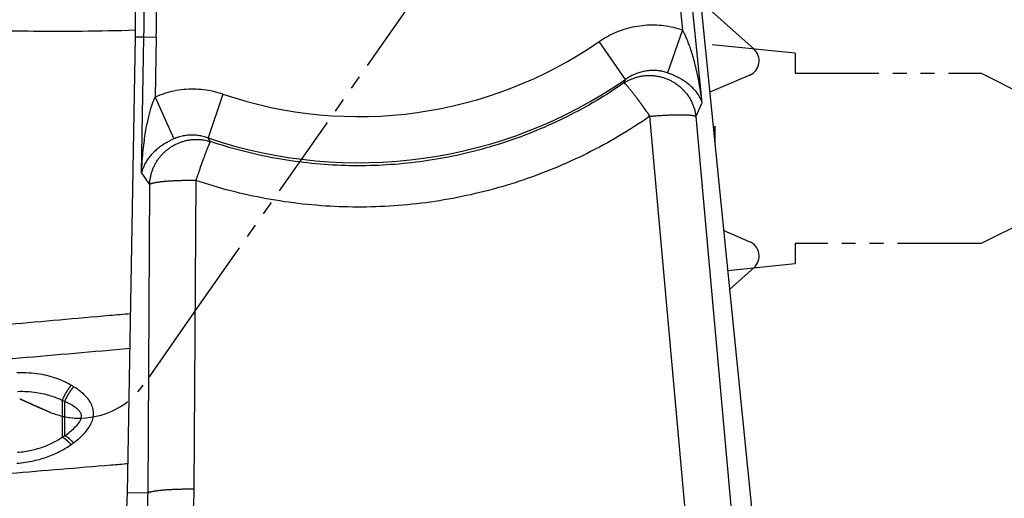
# Model space of a CAD drawing. Units: millimetres. Extents: x -891 to 0, y 0 to 630.
# Drawn here: x -324 to -261, y 209 to 239 of the extents above; entities that cross this region are included whole.
import ezdxf

# ---------------------------------------------------------------- set-up
doc = ezdxf.new("R2010")
doc.units = ezdxf.units.MM
doc.header["$LTSCALE"] = 3
doc.linetypes.add('PHANTOM', pattern=[11, 6, -1, 1, -1, 1, -1])
doc.layers.get('0').update_dxf_attribs({"lineweight": 25})
doc.layers.add('1', color=4, linetype='Continuous', lineweight=15)
doc.layers.add('10', color=7, linetype='Continuous', lineweight=25)
doc.styles.get("Standard").update_dxf_attribs({"font": 'simplex.shx', "bigfont": 'extfont.shx'})
doc.dimstyles.new('FURUNO$0', dxfattribs={"dimtxt": 2.5, "dimasz": 2, "dimexe": 1, "dimexo": 1, "dimgap": 1.25, "dimtad": 3, "dimdec": 4, "dimdsep": 46, "dimtxsty": 'Standard', "dimblk": 'OPEN30', "dimcen": 0, "dimclrd": 4, "dimclre": 4, "dimclrt": 4, "dimadec": 4, "dimazin": 2, "dimtm": 1e-09, "dimtfac": 0.8, "dimtdec": 4, "dimtmove": 0, "dimatfit": 0, "dimldrblk": 'OPEN30', "dimfxl": 0, "dimtvp": 1, "dimtolj": 1, "dimtzin": 0, "dimarcsym": 0})
doc.dimstyles.new('FURUNO$2', dxfattribs={"dimtxt": 2.5, "dimasz": 2, "dimexe": 1, "dimexo": 1, "dimgap": 1.25, "dimtad": 3, "dimdec": 4, "dimdsep": 46, "dimtxsty": 'Standard', "dimblk": 'OPEN30', "dimcen": 0, "dimclrd": 4, "dimclre": 4, "dimclrt": 4, "dimadec": 4, "dimazin": 2, "dimtm": 1e-09, "dimtfac": 0.8, "dimtdec": 4, "dimtmove": 0, "dimatfit": 0, "dimldrblk": 'OPEN30', "dimfxl": 0, "dimtvp": 1, "dimtolj": 1, "dimtzin": 0, "dimarcsym": 0})

# ---------------------------------------------------------------- blocks, each defined once
blk = doc.blocks.new('_Open30')
at = {"color": 0, "lineweight": -2}
for p, q in [((-1, 0.268), (0, 0)), ((0, 0), (-1, -0.268)), ((0, 0), (-1, 0))]:
    blk.add_line(p, q, dxfattribs=at)
blk = doc.blocks.new('*D7')
at = {"layer": '1', "color": 4, "lineweight": -2}
for p, q in [((-305.53, 331), (-411.873, 331)), ((-408.873, 325), (-408.873, 183)), ((-386.208, 177), (-411.873, 177))]:
    blk.add_line(p, q, dxfattribs=at)
at = {"layer": 'Defpoints', "color": 0}
for p in [(-302.53, 331), (-408.873, 177), (-383.208, 177)]:
    blk.add_point(p, dxfattribs=at)
at = {"layer": '1', "color": 4, "lineweight": -2, "xscale": 6, "yscale": 6, "zscale": 6}
for p, rotation in [((-408.873, 331), 90), ((-408.873, 177), 270)]:
    blk.add_blockref('_Open30', p, dxfattribs=dict(at, rotation=rotation))
at = {"layer": '1', "color": 4, "insert": (-416.373, 254), "char_height": 7.5, "attachment_point": 5, "rotation": 90}
blk.add_mtext('\\A1;154', dxfattribs=at)
blk = doc.blocks.new('*D20')
at = {"layer": '1', "color": 4, "lineweight": -2}
for p, q in [((-332.03, 323.5), (-332.03, 351.781)), ((-290.56, 329.027), (-285.009, 336.955))]:
    blk.add_line(p, q, dxfattribs=at)
blk.add_arc((-332.03, 269.801), 78.979, 59.35376, 85.64624, dxfattribs=at)
at = {"layer": 'Defpoints', "color": 0}
for p in [(-300.748, 342.321), (-292.281, 326.57), (-332.03, 320.5), (-332.03, 319.875), (-361.11, 228.271)]:
    blk.add_point(p, dxfattribs=at)
at = {"layer": '1', "color": 4, "lineweight": -2, "xscale": 6, "yscale": 6, "zscale": 6}
for p, rotation in [((-332.03, 348.781), 177.8231177593206), ((-286.729, 334.497), 327.1768822406792)]:
    blk.add_blockref('_Open30', p, dxfattribs=dict(at, rotation=rotation))
at = {"layer": '1', "color": 4, "insert": (-306.025, 352.278), "char_height": 7.5, "attachment_point": 5, "rotation": 342.5}
blk.add_mtext('\\A1;35°', dxfattribs=at)

msp = doc.modelspace()

# ---------------------------------------------------------------- linework, layer by layer
at = {"linetype": 'Continuous'}
for p, q in [((-280.34394, 234.08537), (-282.55604, 256.02546)), ((-282.00351, 256.08117), (-276.99458, 206.40161)), ((-283.26519, 255.12778), (-281.61878, 238.79847)), ((-280.09618, 240.33941), (-276.99273, 237.54631)), ((-281.61879, 238.79849), (-282.58743, 236.0247)), ((-317.4736, 208.88543), (-316.95907, 238.36275)), ((-316.95907, 238.36275), (-316.40382, 238.35306)), ((-316.55744, 229.55238), (-316.40382, 238.35306)), ((-316.40382, 238.35306), (-315.60833, 238.33917)), ((-315.60833, 238.33917), (-315.67611, 234.45661)), ((-285.30405, 235.59454), (-287.00125, 238.04834)), ((-285.30406, 235.59453), (-285.39498, 235.3747)), ((-277.26778, 235.88387), (-279.85531, 234.77493)), ((-315.6761, 234.45662), (-314.47167, 231.75823)), ((-311.30689, 234.65057), (-312.26612, 231.82541)), ((-279.35025, 184.58675), (-283.71395, 233.22337)), ((-280.74543, 233.20909), (-276.38895, 184.65377)), ((-279.53016, 232.5758), (-279.53017, 231.68076)), ((-312.11506, 231.58951), (-312.26611, 231.8254)), ((-279.53017, 231.68076), (-279.53016, 231.55)), ((-313.05397, 229.07111), (-313.18175, 209.12426)), ((-316.03708, 228.80959), (-316.16487, 208.86278)), ((-278.95434, 225.83893), (-277.26778, 225.11612)), ((-276.99273, 223.45368), (-278.57066, 222.03354)), ((-321.68621, 214.8643), (-321.68621, 212.48031)), ((-321.53017, 214.80116), (-321.6862, 214.8643)), ((-321.52703, 214.8009), (-321.52703, 212.58346)), ((-321.68627, 212.48029), (-321.53017, 212.58177)), ((-316.16487, 208.86278), (-317.4736, 208.88543))]:
    msp.add_line(p, q, dxfattribs=at)
for points in [[(-285.39499, 235.37469), (-285.29613, 235.43671, -0.01028171), (-285.19404, 235.4952, -0.01001703), (-285.08855, 235.55006, -0.00991674), (-284.97999, 235.60118, -0.01010885), (-284.8685, 235.64811, -0.01019075), (-284.75442, 235.69081, -0.0102237), (-284.63787, 235.72895, -0.01023775), (-284.51922, 235.76253, -0.01028987), (-284.39868, 235.7912, -0.01030624), (-284.27661, 235.81505, -0.01032601), (-284.15326, 235.83376, -0.01032525), (-284.02899, 235.84747, -0.01032679), (-283.90411, 235.85591, -0.0103147), (-283.77895, 235.85929, -0.01029467), (-283.65384, 235.85738, -0.01026997), (-283.52911, 235.85043, -0.01022923), (-283.40509, 235.8383, -0.01019431), (-283.28206, 235.82126, -0.01013685), (-283.16039, 235.79924, -0.01008793), (-283.0403, 235.77256, -0.01000406), (-282.92215, 235.74118, -0.00995774), (-282.80609, 235.70545, -0.00988579), (-282.69246, 235.66537, -0.00979016), (-282.58145, 235.62138, -0.00961454), (-282.47328, 235.5735, -0.00968475), (-282.36702, 235.52151, -0.00968484), (-282.26192, 235.46484, -0.00961451), (-282.15813, 235.40365, -0.00978975), (-282.0561, 235.3378, -0.00988585), (-281.95605, 235.26755, -0.00995907), (-281.85835, 235.19279, -0.01000365), (-281.7632, 235.11383, -0.01008296), (-281.671, 235.03062, -0.01013815), (-281.5819, 234.94349, -0.01021163), (-281.49632, 234.85246, -0.01022429), (-281.41436, 234.75794, -0.01020959), (-281.33641, 234.66002, -0.01031208), (-281.26251, 234.55893, -0.01051907), (-281.193, 234.45476, -0.01026532), (-281.12799, 234.34853, -0.00965047), (-281.06784, 234.24067, -0.01054187), (-281.01208, 234.12902, -0.01238183), (-280.96085, 234.01295, -0.00959846), (-280.91563, 233.90284, -0.00376718), (-280.87723, 233.80239, -0.01307517), (-280.8391, 233.67249, -0.02229487), (-280.79479, 233.47199, -0.01119176), (-280.74542, 233.20909, -0.00603496)], [(-283.71395, 233.22337), (-283.78722, 233.32792, 0.0006817), (-283.86123, 233.43294, 0.00066251), (-283.93604, 233.5385, 0.00066473), (-284.01141, 233.64423, 0.00069944), (-284.08706, 233.7497, 0.00072747), (-284.16275, 233.85459, 0.00075495), (-284.23825, 233.95851, 0.00078579), (-284.3133, 234.06114, 0.00082599), (-284.38763, 234.16203, 0.0008696), (-284.46099, 234.26087, 0.00092066), (-284.53306, 234.35721, 0.00097884), (-284.60365, 234.45077, 0.00104621), (-284.67242, 234.54108, 0.00112672), (-284.7392, 234.62795, 0.0012201), (-284.80366, 234.7109, 0.00132919), (-284.86566, 234.7898, 0.00144889), (-284.9249, 234.8642, 0.00161819), (-284.98131, 234.93409, 0.00183434), (-285.03463, 234.99907, 0.00203117), (-285.08473, 235.05911, 0.0021687), (-285.13133, 235.11387, 0.00271513), (-285.17485, 235.16371, 0.00376737), (-285.2152, 235.20845, 0.00364102), (-285.25101, 235.2473, 0.00173082), (-285.28159, 235.27973, 0.0063213), (-285.31296, 235.3099, 0.01723785), (-285.35112, 235.34176, 0.01525831), (-285.39499, 235.37469, 0.01157013)], [(-283.71395, 233.22337), (-283.58015, 233.23493, -0.00124037), (-283.44482, 233.24598, -0.00119231), (-283.30784, 233.25649, -0.00118754), (-283.16974, 233.26642, -0.00124691), (-283.03105, 233.27567, -0.00129144), (-282.89225, 233.2842, -0.00133467), (-282.75384, 233.29194, -0.00138292), (-282.61632, 233.29885, -0.00144877), (-282.4803, 233.30487, -0.00151916), (-282.34625, 233.30997, -0.00160308), (-282.21484, 233.31408, -0.00169812), (-282.08648, 233.3172, -0.00180949), (-281.96186, 233.31928, -0.00194224), (-281.84134, 233.32033, -0.00209701), (-281.72558, 233.32031, -0.00227765), (-281.61485, 233.31924, -0.00247606), (-281.50979, 233.31711, -0.00275699), (-281.41051, 233.31395, -0.0031148), (-281.31756, 233.30973, -0.00344042), (-281.23108, 233.3046, -0.00366589), (-281.15159, 233.29857, -0.00456703), (-281.07851, 233.29145, -0.00629114), (-281.01206, 233.28318, -0.00606543), (-280.95386, 233.27487, -0.0029271), (-280.90485, 233.26692, -0.01040085), (-280.85732, 233.25529, -0.02760538), (-280.80376, 233.23572, -0.02345151), (-280.74542, 233.20909, -0.0171474)], [(-316.03707, 228.80961), (-316.03167, 228.91652, -0.00927564), (-316.02235, 229.02388, -0.0090809), (-316.00895, 229.13174, -0.00900721), (-315.99158, 229.23985, -0.0091522), (-315.97, 229.34792, -0.00921576), (-315.94436, 229.45575, -0.00924182), (-315.91449, 229.56309, -0.00925446), (-315.88058, 229.66974, -0.00929542), (-315.84247, 229.77542, -0.00931026), (-315.80039, 229.87993, -0.00932723), (-315.75423, 229.98301, -0.00932933), (-315.70424, 230.08447, -0.00933297), (-315.65035, 230.18404, -0.00932665), (-315.59284, 230.28156, -0.00931426), (-315.53169, 230.37676, -0.00929835), (-315.46718, 230.46953, -0.0092704), (-315.39935, 230.55958, -0.00924656), (-315.3285, 230.64687, -0.00920588), (-315.25467, 230.73111, -0.00917102), (-315.17819, 230.8123, -0.00910994), (-315.09914, 230.89016, -0.00907661), (-315.01783, 230.96475, -0.00902411), (-314.93435, 231.03582, -0.00895255), (-314.84908, 231.10343, -0.00882057), (-314.76208, 231.16741, -0.00887424), (-314.6729, 231.2283, -0.00887437), (-314.58087, 231.28637, -0.00882063), (-314.48616, 231.34159, -0.00895223), (-314.38885, 231.39362, -0.00902421), (-314.28919, 231.44241, -0.00907789), (-314.18726, 231.48769, -0.00910958), (-314.08332, 231.52944, -0.0091664), (-313.9775, 231.56739, -0.00920708), (-313.87005, 231.60157, -0.00926261), (-313.76114, 231.6317, -0.00926576), (-313.65108, 231.65787, -0.00924239), (-313.54006, 231.67985, -0.00933036), (-313.42821, 231.69771, -0.00951524), (-313.3157, 231.71122, -0.00927593), (-313.20337, 231.72069, -0.00870795), (-313.09163, 231.72601, -0.0095265), (-312.97847, 231.72673, -0.01121496), (-312.86335, 231.72252, -0.00865952), (-312.75543, 231.71604, -0.00332546), (-312.65806, 231.70806, -0.01186415), (-312.53608, 231.68909, -0.02025626), (-312.35264, 231.64885, -0.01011737), (-312.11504, 231.58951, -0.00543757)], [(-312.11504, 231.58951), (-312.12413, 231.57572, 0.02239042), (-312.13504, 231.55652, 0.01229354), (-312.14787, 231.53171, 0.00781349), (-312.16255, 231.50138, 0.00567406), (-312.17922, 231.46513, 0.00420105), (-312.19781, 231.42312, 0.00326367), (-312.21838, 231.37507, 0.00258607), (-312.24084, 231.32123, 0.00213583), (-312.26526, 231.26137, 0.0017778), (-312.29151, 231.19581, 0.00152125), (-312.31961, 231.12443, 0.00130864), (-312.34942, 231.04761, 0.00115006), (-312.38094, 230.96532, 0.00101566), (-312.41401, 230.87799, 0.00091247), (-312.44858, 230.7857, 0.00081999), (-312.48448, 230.68897, 0.00074427), (-312.52162, 230.58798, 0.0006864), (-312.55989, 230.48308, 0.00064457), (-312.59921, 230.37445, 0.00058386), (-312.63918, 230.26328, 0.00051616), (-312.6796, 230.15011, 0.0005281), (-312.72119, 230.03282, 0.0005793), (-312.76415, 229.91087, 0.00042979), (-312.80478, 229.7951, 0.00017398), (-312.84172, 229.68945, 0.00054569), (-312.88879, 229.55347, 0.00086942), (-312.9605, 229.34452, 0.00042438), (-313.05397, 229.07112, 0.00022806)], [(-313.05397, 229.07112), (-313.18897, 229.07166, 0.00125177), (-313.32552, 229.07155, 0.00120173), (-313.46376, 229.07076, 0.00119589), (-313.60315, 229.0693, 0.00125537), (-313.74315, 229.06709, 0.00129959), (-313.88325, 229.06415, 0.00134246), (-314.02296, 229.06044, 0.00139028), (-314.16176, 229.05597, 0.00145596), (-314.29903, 229.05071, 0.00152603), (-314.43428, 229.0447, 0.00160978), (-314.56684, 229.03789, 0.00170458), (-314.69628, 229.03036, 0.00181585), (-314.82189, 229.02207, 0.00194845), (-314.94332, 229.01308, 0.00210319), (-315.05987, 229.0034, 0.00228383), (-315.17129, 228.9931, 0.00248232), (-315.27691, 228.98218, 0.00276346), (-315.37664, 228.97071, 0.00312152), (-315.46989, 228.95871, 0.00344775), (-315.55655, 228.94631, 0.00367393), (-315.63608, 228.9336, 0.00457621), (-315.70906, 228.92033, 0.00630202), (-315.77525, 228.90645, 0.00607911), (-315.83312, 228.89322, 0.00294049), (-315.88176, 228.88111, 0.01042265), (-315.92857, 228.86544, 0.0276685), (-315.98074, 228.84128, 0.02353762), (-316.03707, 228.80961, 0.01722993)], [(-321.11037, 215.84449), (-321.13286, 215.81668, 0.00272827), (-321.15532, 215.78829, 0.00265172), (-321.17776, 215.75932, 0.00260111), (-321.20013, 215.7298, 0.00259261), (-321.22242, 215.69973, 0.0025718), (-321.2446, 215.66917, 0.00254954), (-321.26665, 215.63812, 0.00252703), (-321.28855, 215.60662, 0.00251351), (-321.31026, 215.5747, 0.00249792), (-321.33178, 215.54238, 0.00248728), (-321.35306, 215.5097, 0.00247538), (-321.3741, 215.47669, 0.00246731), (-321.39487, 215.44338, 0.00246232), (-321.41535, 215.40981, 0.00246306), (-321.4355, 215.37599, 0.00245534), (-321.45533, 215.342, 0.00244159), (-321.47478, 215.30786, 0.00246396), (-321.49389, 215.27356, 0.00251507), (-321.51261, 215.23911, 0.00245517), (-321.53087, 215.20475, 0.00230751), (-321.54861, 215.17057, 0.00254452), (-321.56613, 215.13588, 0.00302939), (-321.58351, 215.10046, 0.00234445), (-321.59956, 215.06722, 0.00086804), (-321.61384, 215.03718, 0.00328241), (-321.63104, 214.99904, 0.00573925), (-321.65602, 214.94092, 0.00290669), (-321.68783, 214.86517, 0.00157274)], [(-320.95116, 215.74913), (-320.97354, 215.72213, 0.00268982), (-320.99588, 215.69459, 0.00261862), (-321.0182, 215.66649, 0.00257081), (-321.04045, 215.63787, 0.00256174), (-321.06262, 215.60874, 0.00254146), (-321.08468, 215.57914, 0.00251986), (-321.10661, 215.54907, 0.00249809), (-321.1284, 215.51859, 0.00248462), (-321.15, 215.48769, 0.00246935), (-321.17142, 215.45643, 0.00245862), (-321.19261, 215.42481, 0.00244678), (-321.21357, 215.39288, 0.00243838), (-321.23426, 215.36066, 0.00243314), (-321.25467, 215.32819, 0.00243326), (-321.27478, 215.29549, 0.00242508), (-321.29457, 215.26261, 0.00241071), (-321.31401, 215.22958, 0.00243201), (-321.33311, 215.1964, 0.00248147), (-321.35184, 215.16307, 0.00242125), (-321.37013, 215.12981, 0.00227443), (-321.38793, 215.09671, 0.00250696), (-321.40552, 215.06311, 0.00298308), (-321.423, 215.02878, 0.00230648), (-321.43915, 214.99656, 0.00085251), (-321.45354, 214.96744, 0.00322747), (-321.47093, 214.93041, 0.00563491), (-321.49627, 214.87393, 0.0028487), (-321.52859, 214.80029, 0.00154001)], [(-321.11202, 212.00889), (-321.13464, 212.03342, 0.00182812), (-321.15722, 212.05754, 0.00185513), (-321.17975, 212.08125, 0.0019032), (-321.20222, 212.10453, 0.00198172), (-321.22458, 212.12733, 0.00205923), (-321.24683, 212.14963, 0.00213594), (-321.26893, 212.17139, 0.00222096), (-321.29087, 212.19261, 0.00231493), (-321.31261, 212.21323, 0.00241777), (-321.33414, 212.23326, 0.00252746), (-321.35542, 212.25264, 0.00264887), (-321.37645, 212.27139, 0.00277751), (-321.39719, 212.28944, 0.0029257), (-321.41763, 212.30681, 0.00308625), (-321.43774, 212.32346, 0.00325613), (-321.4575, 212.33938, 0.0034229), (-321.47688, 212.35454, 0.00366552), (-321.49589, 212.36896, 0.00397089), (-321.5145, 212.38259, 0.00413207), (-321.53265, 212.39543, 0.00412279), (-321.55026, 212.40742, 0.00484473), (-321.56765, 212.41871, 0.00621162), (-321.58486, 212.4293, 0.00521042), (-321.60076, 212.43876, 0.00201598), (-321.61489, 212.44691, 0.0079515), (-321.63188, 212.45553, 0.01608562), (-321.6565, 212.46644, 0.0093362), (-321.68783, 212.47929, 0.0053948)], [(-320.95266, 212.12305), (-320.97513, 212.14675, 0.00181708), (-320.99756, 212.17007, 0.0018434), (-321.01995, 212.19299, 0.00188966), (-321.04227, 212.2155, 0.00196459), (-321.06449, 212.23755, 0.00203847), (-321.0866, 212.25912, 0.00211144), (-321.10857, 212.28019, 0.00219214), (-321.13038, 212.30073, 0.00228103), (-321.152, 212.32072, 0.00237809), (-321.17342, 212.34014, 0.00248129), (-321.19461, 212.35895, 0.00259515), (-321.21555, 212.37716, 0.00271535), (-321.23622, 212.39471, 0.00285351), (-321.2566, 212.41163, 0.00300278), (-321.27667, 212.42785, 0.0031595), (-321.2964, 212.4434, 0.00331212), (-321.31578, 212.45823, 0.00353611), (-321.3348, 212.47236, 0.00381872), (-321.35345, 212.48575, 0.00395926), (-321.37165, 212.49839, 0.00393614), (-321.38933, 212.51024, 0.00460886), (-321.40681, 212.52143, 0.0058841), (-321.42416, 212.53196, 0.00490756), (-321.44018, 212.54141, 0.00188731), (-321.45445, 212.54956, 0.007451), (-321.47166, 212.5583, 0.01492278), (-321.49669, 212.56951, 0.0085698), (-321.52859, 212.58284, 0.00492525)], [(-313.18175, 209.12427), (-313.31675, 209.12481, 0.00125195), (-313.4533, 209.1247, 0.00120189), (-313.59154, 209.12391, 0.00119606), (-313.73093, 209.12245, 0.00125555), (-313.87093, 209.12024, 0.00129977), (-314.01103, 209.1173, 0.00134265), (-314.15074, 209.11359, 0.00139048), (-314.28954, 209.10912, 0.00145616), (-314.42681, 209.10386, 0.00152625), (-314.56206, 209.09784, 0.00161001), (-314.69462, 209.09104, 0.00170482), (-314.82406, 209.0835, 0.00181611), (-314.94967, 209.07521, 0.00194873), (-315.0711, 209.06622, 0.00210349), (-315.18765, 209.05654, 0.00228416), (-315.29907, 209.04624, 0.00248268), (-315.4047, 209.03532, 0.00276385), (-315.50443, 209.02385, 0.00312197), (-315.59768, 209.01184, 0.00344825), (-315.68434, 208.99945, 0.00367446), (-315.76386, 208.98673, 0.00457687), (-315.83684, 208.97346, 0.00630293), (-315.90303, 208.95957, 0.00607998), (-315.9609, 208.94634, 0.00294091), (-316.00954, 208.93423, 0.01042412), (-316.05636, 208.91856, 0.02767223), (-316.10852, 208.8944, 0.02354044), (-316.16485, 208.86272, 0.01723175)]]:
    msp.add_lwpolyline(points, format="xyb", dxfattribs=at)
for centre, radius, start, end in [((-416.94384, 240.10799), 100, 359, 3.88143), ((-416.94384, 240.10799), 100.55533, 359, 3.50944), ((-416.94384, 240.10799), 101.35095, 359, 3.03789), ((-302.53016, 260.5), 27.29879, 251.24597, 304.67006), ((-277.6617, 236.80302), 1, 293.19859, 48.01279), ((-302.53016, 260.5), 30.28235, 251.24603, 304.67001), ((-277.6617, 224.19697), 1, 311.98721, 66.80141), ((-337.47055, 209.23464), 20, 336.04937, 358.99985)]:
    msp.add_arc(centre, radius, start, end, dxfattribs=at)
for points, knots in [([(-331.57464, 239.1479), (-329.716, 238.83672), (-325.92416, 238.74931), (-321.24003, 238.69699), (-318.13519, 238.76186), (-316.95245, 238.79592)], [0, 0, 0, 0, 0.2, 0.4, 0.51720649, 0.51720649, 0.51720649, 0.51720649]), ([(-287.00123, 238.04834), (-286.82804, 238.16814), (-286.47108, 238.38895), (-285.90034, 238.66529), (-285.30402, 238.88062), (-284.68907, 239.03225), (-284.06368, 239.11811), (-283.43533, 239.13754), (-282.81252, 239.09101), (-282.20232, 238.97998), (-281.81116, 238.86566), (-281.61877, 238.79849)], [0, 0, 0, 0, 0.11111111, 0.22222222, 0.33333333, 0.44444444, 0.55555556, 0.66666667, 0.77777778, 0.88888889, 1, 1, 1, 1]), ([(-280.34395, 234.08537), (-280.37661, 234.35508), (-280.44854, 234.86492), (-280.56705, 235.53887), (-280.69051, 236.13), (-280.81748, 236.65496), (-280.94381, 237.11275), (-281.06859, 237.51343), (-281.1907, 237.86232), (-281.30709, 238.15924), (-281.41711, 238.4105), (-281.52136, 238.62368), (-281.58722, 238.74396), (-281.61877, 238.79849)], [0, 0, 0, 0, 0.09090909, 0.18181818, 0.27272727, 0.36363636, 0.45454545, 0.54545455, 0.63636364, 0.72727273, 0.81818182, 0.90909091, 1, 1, 1, 1]), ([(-282.58743, 236.02472), (-282.68343, 236.05781), (-282.88003, 236.11402), (-283.1863, 236.16657), (-283.49969, 236.18574), (-283.81629, 236.17074), (-284.13192, 236.1214), (-284.44272, 236.03819), (-284.74473, 235.92215), (-285.03415, 235.77494), (-285.21612, 235.65765), (-285.30404, 235.59453)], [0, 0, 0, 0, 0.11111111, 0.22222222, 0.33333333, 0.44444444, 0.55555556, 0.66666667, 0.77777778, 0.88888889, 1, 1, 1, 1]), ([(-280.34395, 234.08537), (-280.37872, 234.20081), (-280.46842, 234.41731), (-280.64203, 234.69952), (-280.83991, 234.94437), (-281.056, 235.15975), (-281.28053, 235.34608), (-281.5099, 235.50815), (-281.74047, 235.64855), (-281.9652, 235.76765), (-282.18149, 235.86832), (-282.38993, 235.95401), (-282.52284, 236.00243), (-282.58743, 236.02472)], [0, 0, 0, 0, 0.09090909, 0.18181818, 0.27272727, 0.36363636, 0.45454545, 0.54545455, 0.63636364, 0.72727273, 0.81818182, 0.90909091, 1, 1, 1, 1]), ([(-285.39499, 235.37469), (-285.98163, 234.96866), (-287.18593, 234.19678), (-289.07898, 233.16611), (-291.04465, 232.27197), (-293.07005, 231.52075), (-295.14071, 230.91747), (-297.24617, 230.46433), (-299.37762, 230.1628), (-301.52559, 230.01415), (-303.6813, 230.01931), (-305.83405, 230.17896), (-307.96853, 230.49217), (-310.07064, 230.95625), (-311.43985, 231.36276), (-312.11504, 231.58951)], [0, 0, 0, 0, 0.07692308, 0.15384615, 0.23076923, 0.30769231, 0.38461538, 0.46153846, 0.53846154, 0.61538462, 0.69230769, 0.76923077, 0.84615385, 0.92307692, 1, 1, 1, 1]), ([(-311.30687, 234.65057), (-311.50726, 234.7186), (-311.91418, 234.83367), (-312.54833, 234.94274), (-313.19261, 234.98356), (-313.83758, 234.95498), (-314.47198, 234.85778), (-315.08833, 234.69419), (-315.48268, 234.54294), (-315.67609, 234.45659)], [0, 0, 0, 0, 0.14285714, 0.28571429, 0.42857143, 0.57142857, 0.71428571, 0.85714286, 1, 1, 1, 1]), ([(-316.55744, 229.55238), (-316.54714, 229.83048), (-316.51756, 230.35709), (-316.45512, 231.05551), (-316.38086, 231.6698), (-316.29766, 232.21618), (-316.20933, 232.69461), (-316.11795, 233.11308), (-316.02498, 233.47796), (-315.93289, 233.79042), (-315.84362, 234.05404), (-315.75788, 234.27552), (-315.70268, 234.40028), (-315.67609, 234.45659)], [0, 0, 0, 0, 0.09090909, 0.18181818, 0.27272727, 0.36363636, 0.45454545, 0.54545455, 0.63636364, 0.72727273, 0.81818182, 0.90909091, 1, 1, 1, 1]), ([(-280.74542, 233.20909), (-280.69986, 233.30694), (-280.60935, 233.50231), (-280.47554, 233.79439), (-280.38759, 233.98848), (-280.34395, 234.08537)], [0, 0, 0, 0, 0.33333333, 0.66666667, 1, 1, 1, 1]), ([(-283.71395, 233.22337), (-284.35943, 232.7772), (-285.6806, 231.93157), (-287.76049, 230.80047), (-289.91903, 229.81978), (-292.14323, 228.99575), (-294.41692, 228.33405), (-296.72874, 227.83704), (-299.06903, 227.50633), (-301.42739, 227.3433), (-303.79416, 227.34897), (-306.15777, 227.5241), (-308.50107, 227.86755), (-310.80992, 228.37681), (-312.31135, 228.82201), (-313.05397, 229.07112)], [0, 0, 0, 0, 0.07692308, 0.15384615, 0.23076923, 0.30769231, 0.38461538, 0.46153846, 0.53846154, 0.61538462, 0.69230769, 0.76923077, 0.84615385, 0.92307692, 1, 1, 1, 1]), ([(-279.61296, 232.37124), (-279.6057, 232.35223), (-279.58826, 232.27802), (-279.56066, 232.05643), (-279.54033, 231.81588), (-279.53016, 231.68076)], [0.94878232, 0.94878232, 0.94878232, 0.94878232, 0.96226415, 0.98113208, 1, 1, 1, 1]), ([(-314.47166, 231.75824), (-314.53351, 231.73106), (-314.66104, 231.67208), (-314.8609, 231.56868), (-315.06955, 231.44738), (-315.28575, 231.30506), (-315.50492, 231.14017), (-315.7212, 230.95221), (-315.93114, 230.73829), (-316.1298, 230.49472), (-316.3081, 230.22134), (-316.45918, 229.91074), (-316.53172, 229.67626), (-316.55744, 229.55238)], [0, 0, 0, 0, 0.09090909, 0.18181818, 0.27272727, 0.36363636, 0.45454545, 0.54545455, 0.63636364, 0.72727273, 0.81818182, 0.90909091, 1, 1, 1, 1]), ([(-312.2661, 231.82539), (-312.36752, 231.86148), (-312.57448, 231.92335), (-312.89534, 231.98354), (-313.22103, 232.00908), (-313.54652, 231.9992), (-313.86634, 231.95421), (-314.1763, 231.87529), (-314.37495, 231.80073), (-314.47166, 231.75824)], [0, 0, 0, 0, 0.14285714, 0.28571429, 0.42857143, 0.57142857, 0.71428571, 0.85714286, 1, 1, 1, 1]), ([(-316.55744, 229.55238), (-316.50053, 229.47018), (-316.38611, 229.30555), (-316.21267, 229.05797), (-316.09581, 228.89246), (-316.03707, 228.80961)], [0, 0, 0, 0, 0.33333333, 0.66666667, 1, 1, 1, 1]), ([(-317.27156, 220.46012), (-317.723, 220.42015), (-320.32851, 220.1895), (-325.09248, 219.7677), (-329.41212, 219.3854), (-331.57372, 219.194)], [0.26346056, 0.26346056, 0.26346056, 0.26346056, 0.33333333, 0.66666667, 1, 1, 1, 1]), ([(-321.11037, 215.84449), (-321.23582, 215.91862), (-321.5091, 216.0639), (-321.98203, 216.26201), (-322.52181, 216.43227), (-323.13589, 216.56479), (-323.82707, 216.64523), (-324.34474, 216.65184), (-324.61748, 216.63911)], [0, 0, 0, 0, 0.16666667, 0.33333333, 0.5, 0.66666667, 0.83333333, 1, 1, 1, 1]), ([(-320.95266, 212.12305), (-320.80448, 212.23049), (-320.53071, 212.45113), (-320.19293, 212.79201), (-319.93259, 213.13581), (-319.75314, 213.48235), (-319.66371, 213.80922), (-319.65196, 214.12958), (-319.72633, 214.46848), (-319.89983, 214.81128), (-320.16448, 215.14272), (-320.51219, 215.45833), (-320.7967, 215.65527), (-320.95116, 215.74913)], [0, 0, 0, 0, 0.09090909, 0.18181818, 0.27272727, 0.36363636, 0.45454545, 0.54545455, 0.63636364, 0.72727273, 0.81818182, 0.90909091, 1, 1, 1, 1]), ([(-321.68783, 214.86517), (-321.79064, 214.91344), (-322.01601, 215.01071), (-322.40545, 215.14751), (-322.85008, 215.26855), (-323.35598, 215.3655), (-323.9252, 215.42699), (-324.352, 215.43495), (-324.57613, 215.42755)], [0, 0, 0, 0, 0.16666667, 0.33333333, 0.5, 0.66666667, 0.83333333, 1, 1, 1, 1]), ([(-321.52859, 212.58284), (-321.40397, 212.66689), (-321.17356, 212.83733), (-320.88912, 213.08936), (-320.67002, 213.32803), (-320.51923, 213.54799), (-320.44372, 213.73623), (-320.43378, 213.90577), (-320.49702, 214.07663), (-320.64304, 214.25151), (-320.86588, 214.4317), (-321.15896, 214.61653), (-321.39851, 214.74), (-321.52859, 214.80029)], [0, 0, 0, 0, 0.09090909, 0.18181818, 0.27272727, 0.36363636, 0.45454545, 0.54545455, 0.63636364, 0.72727273, 0.81818182, 0.90909091, 1, 1, 1, 1]), ([(-317.44077, 210.766), (-317.79976, 210.73617), (-320.32536, 210.5263), (-325.03131, 210.13548), (-329.39918, 209.77313), (-331.5883, 209.59162)], [0.27807622, 0.27807622, 0.27807622, 0.27807622, 0.33333333, 0.66666667, 1, 1, 1, 1])]:
    msp.add_open_spline(points, degree=3, knots=knots, dxfattribs=at)
for points in [[(-279.53005, 232.57592), (-279.55945, 232.52522), (-279.58885, 232.47455), (-279.61826, 232.42389)], [(-331.58735, 216.98988), (-326.81863, 217.4053), (-322.06092, 217.81589), (-317.31053, 218.22768)], [(-320.95116, 215.74913), (-320.97853, 215.76574), (-321.03027, 215.79693), (-321.08254, 215.82802), (-321.11037, 215.84449)], [(-324.57617, 211.51059), (-324.25699, 211.534), (-323.65597, 211.62786), (-322.87971, 211.86071), (-322.22011, 212.15176), (-321.85241, 212.36922), (-321.68783, 212.47929)], [(-324.61975, 210.8016), (-324.23079, 210.82911), (-323.50247, 210.94289), (-322.55966, 211.22932), (-321.7582, 211.59194), (-321.31314, 211.86642), (-321.11202, 212.00889)], [(-321.11202, 212.00889), (-321.08499, 212.02802), (-321.03366, 212.06458), (-320.98093, 212.10256), (-320.95266, 212.12305)], [(-316.16485, 208.86272), (-316.16749, 208.32287), (-316.21374, 207.24001), (-316.4089, 205.61227), (-316.72943, 204.00133), (-317.17259, 202.42172), (-317.54496, 201.40238), (-317.74958, 200.9019)], [(-313.18175, 209.12427), (-313.18571, 208.50763), (-313.24032, 207.2751), (-313.46565, 205.41924), (-313.83369, 203.5842), (-314.34166, 201.78416), (-314.76692, 200.62515), (-315.00129, 200.05422)]]:
    msp.add_open_spline(points, degree=3, dxfattribs=at)
at = {"layer": '10', "linetype": 'PHANTOM', "ltscale": 0.3}
for p, q in [((-298.89769, 240.93075), (-312.98089, 220.81786)), ((-274.33016, 237.29999), (-280.16881, 237.88386)), ((-274.33016, 237.29999), (-274.33016, 236)), ((-274.33016, 236), (-262.33018, 236)), ((-262.33018, 236), (-259.33016, 234.5)), ((-259.33016, 226.5), (-262.33018, 225)), ((-274.33016, 225), (-274.33016, 223.7)), ((-262.33018, 225), (-274.33016, 225)), ((-278.69469, 223.26354), (-274.33016, 223.7)), ((-312.98089, 220.81786), (-316.45933, 215.85015))]:
    msp.add_line(p, q, dxfattribs=at)
msp.add_lwpolyline([(-322.58412, 214.14828), (-322.58336, 214.14794, 0.00009125), (-322.58261, 214.1476, 0.00009123), (-322.58185, 214.14726, 0.00009123), (-322.58109, 214.14692, 0.00009125), (-322.58033, 214.14658, 0.00009126), (-322.57957, 214.14625, 0.00009127), (-322.57881, 214.14591, 0.00009128), (-322.57806, 214.14557, 0.00009129), (-322.5773, 214.14523, 0.00009131), (-322.57654, 214.1449, 0.00009133), (-322.57578, 214.14456, 0.00009132), (-322.57502, 214.14422, 0.00009129), (-322.57426, 214.14388, 0.00009136), (-322.57349, 214.14355, 0.00009154), (-322.57274, 214.14322, 0.00009132), (-322.57197, 214.14288, 0.00009078), (-322.57122, 214.14255, 0.00009157), (-322.57045, 214.14221, 0.00009344), (-322.56969, 214.14188, 0.0000908), (-322.56893, 214.14154, 0.00008479), (-322.56817, 214.14121, 0.0000936), (-322.56741, 214.14087, 0.0001116), (-322.56662, 214.14053, 0.0000847), (-322.56589, 214.14021, 0.00002905), (-322.56522, 214.13992, 0.00011952), (-322.56436, 214.13954, 0.0002057), (-322.56304, 214.13897, 0.00010057), (-322.56131, 214.13821, 0.00005329)], format="xyb", dxfattribs=at)
msp.add_arc((-320.55504, 218.71809), 5.00004, 246.05769, 246.3438, dxfattribs=at)
for points, knots in [([(-322.56133, 214.13819), (-322.12492, 213.95056), (-319.88824, 213.3061), (-317.48468, 214.34272), (-316.45933, 215.85014)], [0, 0, 0, 0, 0.20904072, 1, 1, 1, 1]), ([(-324.43218, 214.97493), (-324.36349, 214.94354), (-324.22142, 214.87879), (-323.9996, 214.7783), (-323.84855, 214.71018), (-323.7728, 214.67609)], [0, 0, 0, 0, 0.33333333, 0.66666667, 1, 1, 1, 1]), ([(-323.7728, 214.67609), (-323.64107, 214.61682), (-323.37737, 214.4987), (-322.98115, 214.32276), (-322.71655, 214.20631), (-322.58412, 214.14828)], [0, 0, 0, 0, 0.33333333, 0.66666667, 1, 1, 1, 1])]:
    msp.add_open_spline(points, degree=3, knots=knots, dxfattribs=at)
for points in [[(-324.43218, 214.97493), (-324.24019, 214.88733), (-324.01741, 214.78618), (-323.7728, 214.67609)], [(-323.7728, 214.67609), (-323.36392, 214.49212), (-322.96316, 214.31421), (-322.56131, 214.13821)]]:
    msp.add_open_spline(points, degree=3, dxfattribs=at)

# ---------------------------------------------------------------- dimensions: what is measured, and where the dimension line sits
at = {"layer": '1'}
dim = msp.add_angular_dim_2l(base=(-300.74805, 342.32141), line1=((-292.28056, 326.56963), (-361.10973, 228.27138)), line2=((-332.03016, 319.87512), (-332.03016, 320.5)), dimstyle='FURUNO$2', override={"dimscale": 3}, dxfattribs=at)
dim.commit()
dim.dimension.update_dxf_attribs({"geometry": '*D20', "text_midpoint": (-306.02532, 352.27812)})
dim = msp.add_linear_dim(base=(-408.87296, 177), p1=(-302.53016, 331), p2=(-383.20816, 177), angle=90, dimstyle='FURUNO$0', override={"dimscale": 3}, dxfattribs=at)
dim.commit()
dim.dimension.update_dxf_attribs({"geometry": '*D7', "text_midpoint": (-416.37296, 254)})

doc.saveas('drawing.dxf')
